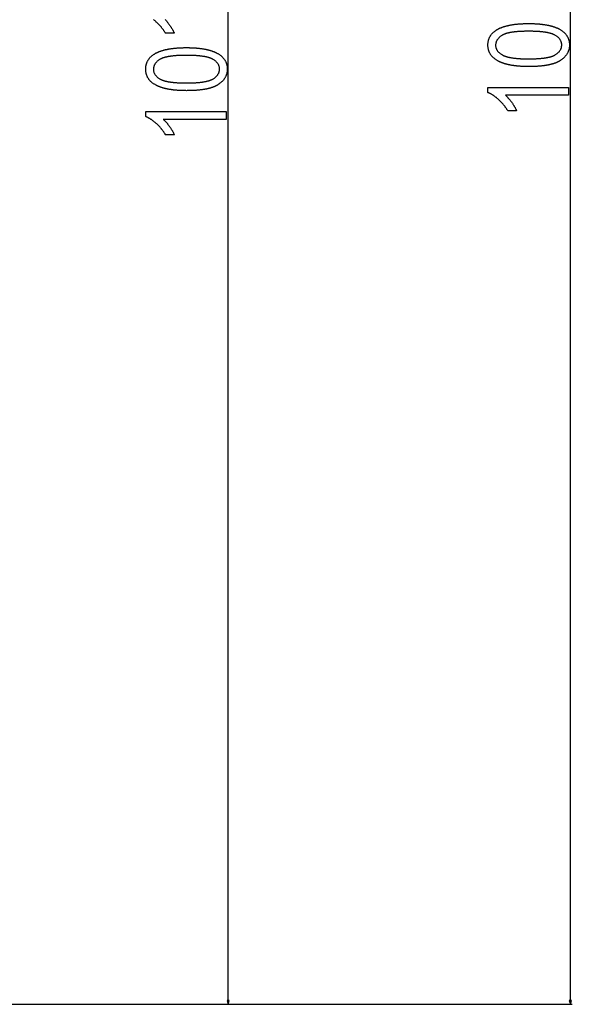
# Model space of a CAD drawing. Extents: x -1171 to 3327, y -2792 to 217.
# Drawn here: x 527 to 805, y -2190 to -1695 of the extents above; entities that cross this region are included whole.
import ezdxf

# ---------------------------------------------------------------- set-up
doc = ezdxf.new("R2010")
doc.units = 0
doc.header["$MEASUREMENT"] = 0
doc.layers.get('0').update_dxf_attribs({"linetype": 'CONTINUOUS'})

msp = doc.modelspace()

# ---------------------------------------------------------------- linework, layer by layer
at = {"color": 7}
for p, q in [((804.320557, -2188.352051), (804.320557, -1166.122314)), ((631.828857, -2188.352051), (631.828857, -1190.378906)), ((285.492279, -2190.283936), (805.320557, -2190.283936)), ((285.492279, -2190.283936), (632.828857, -2190.283936)), ((631.311157, -2188.352051), (631.828857, -2190.283936)), ((632.346436, -2188.352051), (631.311157, -2188.352051)), ((631.828857, -2190.283936), (632.346436, -2188.352051)), ((803.802856, -2188.352051), (804.320557, -2190.283936)), ((804.838135, -2188.352051), (803.802856, -2188.352051)), ((804.320557, -2190.283936), (804.838135, -2188.352051))]:
    msp.add_line(p, q, dxfattribs=at)
msp.add_lwpolyline([(600.089905, -1694.470581), (600.245667, -1694.63501), (600.401733, -1694.804077), (600.558167, -1694.977783), (600.714905, -1695.156006), (600.871948, -1695.338867), (601.029358, -1695.526245), (601.187073, -1695.718384), (601.345093, -1695.915039), (601.503479, -1696.116211), (601.66217, -1696.322144), (601.821167, -1696.532593), (601.98053, -1696.747681), (602.140198, -1696.967285), (602.300171, -1697.191528), (602.458374, -1697.417236), (602.612671, -1697.641113), (602.763, -1697.863037), (602.909424, -1698.083252), (603.05188, -1698.301514), (603.19043, -1698.518066), (603.325073, -1698.732788), (603.45575, -1698.945679), (603.58252, -1699.156738), (603.705322, -1699.365967), (603.82428, -1699.573486), (603.939209, -1699.779053), (604.050293, -1699.982788), (604.15741, -1700.184814), (604.26062, -1700.384888), (604.359924, -1700.583252), (604.455261, -1700.779663), (604.546631, -1700.974365), (604.634155, -1701.167236), (604.717712, -1701.358154), (600.273254, -1701.358154), (600.14563, -1701.144897), (600.016052, -1700.93335), (599.884644, -1700.723389), (599.751343, -1700.515015), (599.616211, -1700.30835), (599.479187, -1700.103394), (599.340271, -1699.900024), (599.199524, -1699.698364), (599.056885, -1699.498291), (598.912354, -1699.299927), (598.765991, -1699.103271), (598.617676, -1698.908203), (598.46759, -1698.714844), (598.315552, -1698.523071), (598.161743, -1698.333008), (598.005981, -1698.144653), (597.848389, -1697.957886), (597.688904, -1697.772827), (597.527527, -1697.589355), (597.364319, -1697.407593), (597.199219, -1697.227539), (597.032227, -1697.049072), (596.863403, -1696.872192), (596.692688, -1696.697144), (596.520142, -1696.523682), (596.345703, -1696.351807), (596.169373, -1696.181641), (595.99115, -1696.013184), (595.811096, -1695.846313), (595.62915, -1695.681152), (595.418335, -1695.493652), (595.207947, -1695.310547), (594.997925, -1695.131714), (594.788208, -1694.957275), (594.578979, -1694.787231), (594.370117, -1694.62146), (594.16156, -1694.459961)], dxfattribs=at)
for points in [[(783.337891, -1718.118896), (783.017273, -1718.118164), (782.699097, -1718.116089), (782.383423, -1718.112671), (782.070251, -1718.107788), (781.759521, -1718.101563), (781.451294, -1718.093872), (781.145569, -1718.084961), (780.842285, -1718.074463), (780.541504, -1718.062744), (780.243164, -1718.049561), (779.947388, -1718.034912), (779.654053, -1718.019043), (779.363159, -1718.001709), (779.074768, -1717.98291), (778.788879, -1717.962891), (778.505432, -1717.941406), (778.224487, -1717.918457), (777.946045, -1717.894287), (777.670044, -1717.868652), (777.396545, -1717.841553), (777.125488, -1717.81311), (776.856934, -1717.783325), (776.590942, -1717.752075), (776.327271, -1717.719482), (776.066162, -1717.685547), (775.807617, -1717.650146), (775.551392, -1717.613403), (775.297729, -1717.575317), (775.046631, -1717.535767), (774.797852, -1717.494873), (774.551636, -1717.452637), (774.307922, -1717.408936), (774.06665, -1717.363892), (773.827881, -1717.317383), (773.591553, -1717.269531), (773.357727, -1717.220337), (773.126404, -1717.169678), (772.897522, -1717.117676), (772.671143, -1717.064331), (772.447266, -1717.009521), (772.22583, -1716.953369), (772.006836, -1716.895874), (771.790405, -1716.836914), (771.576416, -1716.776611), (771.364929, -1716.714844), (771.155884, -1716.651855), (770.949341, -1716.587402), (770.7453, -1716.521484), (770.543701, -1716.454224), (770.344604, -1716.38562), (770.14801, -1716.315552), (769.953857, -1716.244141), (769.762207, -1716.171387), (769.572998, -1716.097168), (769.386353, -1716.021606), (769.202087, -1715.94458), (769.020386, -1715.866333), (768.841064, -1715.786621), (768.664307, -1715.705444), (768.48999, -1715.622925), (768.318237, -1715.539063), (768.148865, -1715.453857), (767.981995, -1715.367188), (767.717896, -1715.224365), (767.460632, -1715.078003), (767.210205, -1714.928345), (766.966675, -1714.775269), (766.730042, -1714.618774), (766.500244, -1714.45874), (766.277283, -1714.29541), (766.061157, -1714.128662), (765.851929, -1713.958374), (765.649597, -1713.78479), (765.454102, -1713.607666), (765.265442, -1713.427246), (765.083618, -1713.243286), (764.908691, -1713.055908), (764.740601, -1712.865234), (764.579468, -1712.671021), (764.425049, -1712.473389), (764.277588, -1712.272339), (764.136963, -1712.067871), (764.003174, -1711.859985), (763.876282, -1711.648682), (763.756226, -1711.43396), (763.643066, -1711.21582), (763.536743, -1710.994141), (763.437256, -1710.769165), (763.344604, -1710.540771), (763.258911, -1710.308838), (763.179993, -1710.073608), (763.10791, -1709.834961), (763.042786, -1709.592773), (762.984497, -1709.347168), (762.932983, -1709.098267), (762.888428, -1708.845825), (762.850708, -1708.589966), (762.819824, -1708.330811), (762.795837, -1708.068115), (762.778687, -1707.802002), (762.768372, -1707.532471), (762.764954, -1707.259521), (762.768433, -1706.989258), (762.778748, -1706.722412), (762.796021, -1706.458862), (762.82019, -1706.198608), (762.851196, -1705.94165), (762.88916, -1705.687988), (762.934082, -1705.437622), (762.98584, -1705.190552), (763.044495, -1704.946777), (763.110046, -1704.706299), (763.182495, -1704.469238), (763.261902, -1704.235352), (763.348145, -1704.004761), (763.441345, -1703.777588), (763.541382, -1703.553589), (763.648438, -1703.333008), (763.762329, -1703.115601), (763.883057, -1702.901611), (764.010742, -1702.690796), (764.145386, -1702.483398), (764.286865, -1702.279297), (764.435242, -1702.078369), (764.590515, -1701.880859), (764.752686, -1701.686646), (764.921814, -1701.495728), (765.097778, -1701.308105), (765.280762, -1701.123779), (765.47052, -1700.942871), (765.667236, -1700.765137), (765.87085, -1700.590698), (766.081299, -1700.419556), (766.298767, -1700.251709), (766.523071, -1700.08728), (766.754272, -1699.926025), (766.992432, -1699.768188), (767.146362, -1699.669922), (767.303101, -1699.57312), (767.462524, -1699.477783), (767.624695, -1699.384033), (767.789551, -1699.291748), (767.957214, -1699.200806), (768.127563, -1699.11145), (768.300659, -1699.02356), (768.47644, -1698.937134), (768.654968, -1698.852173), (768.836182, -1698.768677), (769.020142, -1698.686768), (769.206909, -1698.606201), (769.396362, -1698.5271), (769.588501, -1698.449585), (769.783325, -1698.373535), (769.980957, -1698.298828), (770.181274, -1698.22583), (770.384399, -1698.154053), (770.59021, -1698.083984), (770.798706, -1698.015259), (771.009888, -1697.947998), (771.223877, -1697.882324), (771.440552, -1697.817993), (771.660034, -1697.755249), (771.882202, -1697.693848), (772.107056, -1697.634033), (772.334656, -1697.575684), (772.564941, -1697.518799), (772.798035, -1697.463379), (773.033813, -1697.409546), (773.272339, -1697.357056), (773.51355, -1697.306152), (773.757507, -1697.256592), (774.004211, -1697.208618), (774.253662, -1697.162109), (774.505737, -1697.116943), (774.76062, -1697.073486), (775.018188, -1697.03125), (775.278564, -1696.990723), (775.541626, -1696.951538), (775.807373, -1696.913818), (776.075867, -1696.877686), (776.347107, -1696.843018), (776.621094, -1696.809692), (776.897705, -1696.777954), (777.177124, -1696.747681), (777.45929, -1696.718872), (777.744141, -1696.691528), (778.031738, -1696.665649), (778.322021, -1696.641357), (778.615112, -1696.618408), (778.910889, -1696.596924), (779.209351, -1696.577026), (779.510559, -1696.558594), (779.814514, -1696.541504), (780.121216, -1696.526123), (780.430542, -1696.511963), (780.742676, -1696.499512), (781.057556, -1696.488403), (781.375122, -1696.47876), (781.695435, -1696.470703), (782.018494, -1696.463989), (782.344238, -1696.458862), (782.672729, -1696.455078), (783.003906, -1696.452881), (783.337891, -1696.452148), (783.656616, -1696.452881), (783.9729, -1696.454956), (784.286743, -1696.458374), (784.598145, -1696.463135), (784.907043, -1696.46936), (785.213562, -1696.477051), (785.517578, -1696.485962), (785.819214, -1696.496338), (786.118408, -1696.508057), (786.415161, -1696.520996), (786.709473, -1696.535522), (787.001282, -1696.551392), (787.290649, -1696.568604), (787.577637, -1696.587158), (787.862183, -1696.607178), (788.144226, -1696.62854), (788.423828, -1696.651245), (788.70105, -1696.675415), (788.97583, -1696.700928), (789.248108, -1696.727783), (789.517944, -1696.755981), (789.7854, -1696.785645), (790.050354, -1696.81665), (790.312866, -1696.848999), (790.572998, -1696.882813), (790.830627, -1696.917969), (791.085815, -1696.954346), (791.338623, -1696.99231), (791.588867, -1697.031616), (791.836792, -1697.072266), (792.082153, -1697.114258), (792.325195, -1697.157715), (792.565735, -1697.202393), (792.803833, -1697.248535), (793.03949, -1697.296143), (793.272705, -1697.344971), (793.503479, -1697.395264), (793.731812, -1697.447021), (793.957642, -1697.5), (794.181152, -1697.554443), (794.4021, -1697.610352), (794.620728, -1697.66748), (794.836792, -1697.726074), (795.050476, -1697.785889), (795.261719, -1697.84729), (795.470459, -1697.909912), (795.676819, -1697.973999), (795.880737, -1698.039551), (796.082153, -1698.106323), (796.281189, -1698.174561), (796.477783, -1698.244141), (796.671875, -1698.315063), (796.863586, -1698.387451), (797.052856, -1698.461182), (797.239624, -1698.536133), (797.42395, -1698.612671), (797.605896, -1698.690552), (797.7854, -1698.769775), (797.962402, -1698.850342), (798.136963, -1698.932373), (798.309082, -1699.015625), (798.47876, -1699.100464), (798.646057, -1699.186523), (798.910828, -1699.328491), (799.168701, -1699.473999), (799.419739, -1699.622925), (799.663818, -1699.775391), (799.901123, -1699.931396), (800.13147, -1700.09082), (800.35498, -1700.253662), (800.571655, -1700.420166), (800.781372, -1700.590088), (800.984253, -1700.763428), (801.180298, -1700.940308), (801.369385, -1701.120728), (801.551636, -1701.304565), (801.72699, -1701.491943), (801.895508, -1701.682861), (802.057129, -1701.877197), (802.211792, -1702.075073), (802.35968, -1702.276367), (802.50061, -1702.481201), (802.634766, -1702.689575), (802.761963, -1702.901367), (802.882324, -1703.116699), (802.995789, -1703.335571), (803.102417, -1703.557861), (803.202148, -1703.783691), (803.294922, -1704.012939), (803.38092, -1704.245728), (803.459961, -1704.481934), (803.532227, -1704.721802), (803.597534, -1704.965088), (803.656006, -1705.211792), (803.707581, -1705.462036), (803.752319, -1705.71582), (803.7901, -1705.973022), (803.821045, -1706.233765), (803.845093, -1706.497925), (803.862305, -1706.765625), (803.87262, -1707.036865), (803.876099, -1707.311523), (803.872681, -1707.567383), (803.862549, -1707.820801), (803.845703, -1708.071533), (803.822144, -1708.319824), (803.791809, -1708.565552), (803.754761, -1708.808838), (803.710938, -1709.049561), (803.6604, -1709.287598), (803.603088, -1709.523315), (803.539063, -1709.756348), (803.468262, -1709.986938), (803.390747, -1710.214966), (803.306519, -1710.44043), (803.215515, -1710.663452), (803.117798, -1710.883911), (803.013306, -1711.101807), (802.9021, -1711.317261), (802.78418, -1711.530029), (802.659424, -1711.740479), (802.528015, -1711.948242), (802.389832, -1712.153442), (802.244934, -1712.356201), (802.093262, -1712.556396), (801.934875, -1712.75415), (801.769775, -1712.949219), (801.5979, -1713.141846), (801.41925, -1713.332031), (801.233887, -1713.519531), (801.041748, -1713.70459), (800.842957, -1713.887085), (800.637329, -1714.067017), (800.425049, -1714.244385), (800.205994, -1714.419312), (799.980225, -1714.591797), (799.747681, -1714.761597), (799.508423, -1714.928955), (799.262329, -1715.09375), (799.118774, -1715.186035), (798.972107, -1715.276978), (798.822205, -1715.366455), (798.669189, -1715.45459), (798.512939, -1715.54126), (798.353516, -1715.626465), (798.190979, -1715.710205), (798.025269, -1715.79248), (797.856323, -1715.873413), (797.684204, -1715.952881), (797.509033, -1716.031006), (797.330566, -1716.107544), (797.148987, -1716.182739), (796.964233, -1716.25647), (796.776306, -1716.328857), (796.585205, -1716.399658), (796.39093, -1716.469116), (796.193481, -1716.537109), (795.99292, -1716.60376), (795.789124, -1716.668945), (795.582153, -1716.732666), (795.37207, -1716.794922), (795.158752, -1716.855835), (794.942261, -1716.915283), (794.722656, -1716.973267), (794.499878, -1717.029785), (794.273926, -1717.084961), (794.044739, -1717.138672), (793.812439, -1717.190918), (793.576965, -1717.241699), (793.338318, -1717.291138), (793.096497, -1717.339111), (792.851501, -1717.38562), (792.603333, -1717.430786), (792.35199, -1717.474487), (792.097534, -1717.516724), (791.839844, -1717.557495), (791.578979, -1717.596924), (791.314941, -1717.634766), (791.047791, -1717.671387), (790.777466, -1717.706421), (790.503906, -1717.740112), (790.227173, -1717.772339), (789.947388, -1717.803101), (789.664307, -1717.83252), (789.378113, -1717.860352), (789.088745, -1717.886841), (788.796204, -1717.911865), (788.500488, -1717.935547), (788.201599, -1717.957764), (787.899536, -1717.978516), (787.594299, -1717.997803), (787.285889, -1718.015747), (786.974365, -1718.032227), (786.659607, -1718.047241), (786.341675, -1718.060913), (786.02063, -1718.072998), (785.696411, -1718.08374), (785.368958, -1718.093018), (785.038391, -1718.100952), (784.70459, -1718.107422), (784.367676, -1718.112427), (784.027588, -1718.115967), (783.684326, -1718.118164)], [(783.320557, -1714.22998), (783.685425, -1714.229248), (784.045898, -1714.227295), (784.401855, -1714.223877), (784.753296, -1714.219116), (785.10022, -1714.213013), (785.442749, -1714.205566), (785.780762, -1714.196777), (786.114319, -1714.186523), (786.443359, -1714.175049), (786.767944, -1714.162109), (787.088013, -1714.147827), (787.403564, -1714.132202), (787.714722, -1714.115234), (788.021362, -1714.096924), (788.323486, -1714.077271), (788.621216, -1714.056152), (788.914368, -1714.033813), (789.203064, -1714.01001), (789.487305, -1713.984985), (789.766968, -1713.958496), (790.042236, -1713.930664), (790.312988, -1713.901489), (790.579346, -1713.870972), (790.841064, -1713.838989), (791.098389, -1713.805786), (791.351257, -1713.771118), (791.599609, -1713.735229), (791.843506, -1713.697876), (792.082886, -1713.65918), (792.317749, -1713.619141), (792.548218, -1713.577759), (792.774109, -1713.534912), (792.995605, -1713.490845), (793.212524, -1713.445313), (793.425049, -1713.39856), (793.633057, -1713.350342), (793.836548, -1713.300781), (794.035583, -1713.249878), (794.230103, -1713.197632), (794.420166, -1713.144043), (794.605774, -1713.088989), (794.786865, -1713.032715), (794.963501, -1712.974976), (795.13562, -1712.916016), (795.303345, -1712.855591), (795.466431, -1712.793823), (795.625122, -1712.730713), (795.779358, -1712.666138), (795.929077, -1712.600342), (796.074341, -1712.533203), (796.215088, -1712.4646), (796.351318, -1712.394653), (796.483154, -1712.323486), (796.610474, -1712.250732), (796.875183, -1712.090698), (797.12915, -1711.927002), (797.372192, -1711.759766), (797.604553, -1711.588989), (797.82605, -1711.414673), (798.036743, -1711.236816), (798.236694, -1711.05542), (798.425781, -1710.870361), (798.604065, -1710.681763), (798.771545, -1710.489746), (798.928223, -1710.294067), (799.074097, -1710.094727), (799.209167, -1709.89209), (799.333435, -1709.685669), (799.446899, -1709.47583), (799.549561, -1709.262329), (799.641418, -1709.04541), (799.722412, -1708.824829), (799.792725, -1708.600708), (799.852112, -1708.373047), (799.900757, -1708.141846), (799.938599, -1707.906982), (799.965576, -1707.668701), (799.981812, -1707.426758), (799.987183, -1707.181396), (799.981262, -1706.939941), (799.963501, -1706.701904), (799.933838, -1706.467041), (799.892334, -1706.235596), (799.838928, -1706.007568), (799.773682, -1705.782715), (799.696594, -1705.561157), (799.607666, -1705.343018), (799.506836, -1705.128174), (799.394165, -1704.916504), (799.269653, -1704.708374), (799.13324, -1704.503418), (798.984985, -1704.301758), (798.824829, -1704.103516), (798.652893, -1703.908447), (798.469055, -1703.716797), (798.273315, -1703.528564), (798.065796, -1703.343506), (797.846375, -1703.161743), (797.615112, -1702.983398), (797.371948, -1702.808228), (797.116943, -1702.636475), (796.850098, -1702.468018), (796.571411, -1702.302856), (796.442627, -1702.230957), (796.30957, -1702.160278), (796.171997, -1702.090942), (796.030151, -1702.022949), (795.883789, -1701.956421), (795.733032, -1701.891113), (795.577942, -1701.827271), (795.418396, -1701.764648), (795.254517, -1701.703369), (795.086182, -1701.643555), (794.913391, -1701.584961), (794.736267, -1701.527832), (794.554688, -1701.472046), (794.368774, -1701.41748), (794.178406, -1701.36438), (793.983643, -1701.3125), (793.784546, -1701.262085), (793.580933, -1701.213013), (793.372986, -1701.165283), (793.160645, -1701.118774), (792.943848, -1701.07373), (792.722656, -1701.030029), (792.49707, -1700.987549), (792.26709, -1700.946533), (792.032715, -1700.90686), (791.793945, -1700.86853), (791.550781, -1700.831543), (791.303223, -1700.795898), (791.051208, -1700.761597), (790.7948, -1700.728516), (790.534058, -1700.697021), (790.268799, -1700.666748), (789.999207, -1700.637695), (789.72522, -1700.610107), (789.446777, -1700.583984), (789.164001, -1700.559082), (788.87677, -1700.535522), (788.585205, -1700.513306), (788.289185, -1700.492432), (787.98877, -1700.4729), (787.683899, -1700.454834), (787.374634, -1700.437988), (787.061035, -1700.422485), (786.743042, -1700.408325), (786.420593, -1700.395508), (786.09375, -1700.384155), (785.762512, -1700.374023), (785.42688, -1700.365234), (785.086792, -1700.35791), (784.742371, -1700.351807), (784.393494, -1700.347168), (784.040283, -1700.34375), (783.682617, -1700.341797), (783.320557, -1700.341064), (782.954346, -1700.341797), (782.592651, -1700.34375), (782.235535, -1700.347168), (781.882935, -1700.351929), (781.53479, -1700.358032), (781.191223, -1700.365479), (780.852173, -1700.374268), (780.517578, -1700.384521), (780.187561, -1700.395996), (779.862061, -1700.408936), (779.541077, -1700.423218), (779.224609, -1700.438843), (778.912598, -1700.455811), (778.605225, -1700.474121), (778.302246, -1700.493774), (778.003906, -1700.514893), (777.710022, -1700.537231), (777.420654, -1700.561035), (777.135803, -1700.58606), (776.855469, -1700.612549), (776.579712, -1700.640381), (776.30835, -1700.669556), (776.041626, -1700.700073), (775.779419, -1700.732056), (775.521667, -1700.765259), (775.268433, -1700.799927), (775.019775, -1700.835815), (774.775574, -1700.873169), (774.535889, -1700.911865), (774.300781, -1700.951904), (774.07019, -1700.993286), (773.844116, -1701.036133), (773.622498, -1701.0802), (773.405457, -1701.125732), (773.192871, -1701.172485), (772.984863, -1701.220703), (772.781372, -1701.270264), (772.582397, -1701.321167), (772.387939, -1701.373413), (772.197998, -1701.427002), (772.012573, -1701.482056), (771.831665, -1701.53833), (771.655273, -1701.596069), (771.483398, -1701.655029), (771.31604, -1701.715454), (771.153198, -1701.777222), (770.994873, -1701.840332), (770.841125, -1701.904907), (770.691833, -1701.970703), (770.547119, -1702.037842), (770.40686, -1702.106445), (770.271118, -1702.176392), (770.139893, -1702.247559), (770.013245, -1702.320313), (769.749878, -1702.480469), (769.497253, -1702.644287), (769.255371, -1702.812012), (769.024231, -1702.983398), (768.803833, -1703.158447), (768.594238, -1703.33728), (768.395386, -1703.519775), (768.207275, -1703.706055), (768.029907, -1703.895996), (767.863281, -1704.089722), (767.707397, -1704.287109), (767.562256, -1704.488281), (767.427856, -1704.693115), (767.304199, -1704.901733), (767.191406, -1705.114014), (767.089233, -1705.330078), (766.997864, -1705.549805), (766.917236, -1705.773193), (766.847412, -1706.000488), (766.788208, -1706.231323), (766.739868, -1706.466064), (766.702271, -1706.704346), (766.675415, -1706.946411), (766.659241, -1707.192261), (766.65387, -1707.441772), (766.65979, -1707.68103), (766.677612, -1707.916992), (766.707275, -1708.149658), (766.748779, -1708.37915), (766.802124, -1708.605347), (766.867371, -1708.828247), (766.944458, -1709.047852), (767.033386, -1709.26416), (767.134216, -1709.477295), (767.246887, -1709.687134), (767.37146, -1709.893677), (767.507813, -1710.096924), (767.656067, -1710.296875), (767.816162, -1710.493652), (767.988159, -1710.687134), (768.171997, -1710.877319), (768.367676, -1711.064209), (768.575256, -1711.247925), (768.794678, -1711.428345), (769.02594, -1711.605469), (769.269043, -1711.779297), (769.524048, -1711.949829), (769.790894, -1712.117188), (770.069641, -1712.28125), (770.198364, -1712.352661), (770.331482, -1712.422852), (770.468994, -1712.491699), (770.610901, -1712.559204), (770.757202, -1712.625366), (770.907959, -1712.690186), (771.06311, -1712.753662), (771.222656, -1712.815796), (771.386597, -1712.876709), (771.554932, -1712.936157), (771.727661, -1712.994263), (771.904785, -1713.051025), (772.086304, -1713.106567), (772.272278, -1713.160645), (772.462646, -1713.213501), (772.657349, -1713.264893), (772.856567, -1713.315063), (773.060059, -1713.363892), (773.268066, -1713.411377), (773.480469, -1713.457397), (773.697205, -1713.502197), (773.918335, -1713.545654), (774.143921, -1713.587769), (774.373901, -1713.62854), (774.608276, -1713.667969), (774.847046, -1713.706055), (775.090271, -1713.742798), (775.337891, -1713.778198), (775.589844, -1713.812256), (775.846191, -1713.844971), (776.107056, -1713.876465), (776.372192, -1713.906494), (776.641846, -1713.935303), (776.915833, -1713.962646), (777.194214, -1713.98877), (777.477051, -1714.013428), (777.764282, -1714.036865), (778.055908, -1714.058838), (778.351929, -1714.07959), (778.652344, -1714.098999), (778.957153, -1714.117065), (779.266357, -1714.133789), (779.580017, -1714.14917), (779.898071, -1714.163086), (780.220459, -1714.175781), (780.547302, -1714.187256), (780.87854, -1714.197266), (781.214233, -1714.205933), (781.554199, -1714.213257), (781.898682, -1714.219238), (782.247559, -1714.223999), (782.60083, -1714.227295), (782.958496, -1714.229248)], [(610.846191, -1730.24707), (610.525574, -1730.246338), (610.207397, -1730.244385), (609.891724, -1730.240845), (609.578552, -1730.236084), (609.267822, -1730.229736), (608.959595, -1730.222168), (608.65387, -1730.213135), (608.350586, -1730.202759), (608.049805, -1730.190918), (607.751465, -1730.177734), (607.455688, -1730.163208), (607.162354, -1730.147217), (606.87146, -1730.129883), (606.583069, -1730.111206), (606.29718, -1730.091064), (606.013733, -1730.06958), (605.732788, -1730.046753), (605.454346, -1730.022461), (605.178345, -1729.996826), (604.904846, -1729.969727), (604.633789, -1729.941406), (604.365234, -1729.911499), (604.099182, -1729.880371), (603.835571, -1729.847778), (603.574463, -1729.813721), (603.315857, -1729.778442), (603.059692, -1729.741699), (602.80603, -1729.703613), (602.554871, -1729.664063), (602.306152, -1729.623169), (602.059937, -1729.580811), (601.816223, -1729.537109), (601.574951, -1729.492065), (601.336182, -1729.445679), (601.099854, -1729.397827), (600.866028, -1729.348633), (600.634644, -1729.297974), (600.405823, -1729.245972), (600.179443, -1729.192627), (599.955566, -1729.137817), (599.734131, -1729.081665), (599.515137, -1729.02417), (599.298706, -1728.96521), (599.084717, -1728.904785), (598.87323, -1728.84314), (598.664185, -1728.780029), (598.457642, -1728.715576), (598.253601, -1728.649658), (598.052002, -1728.58252), (597.852905, -1728.513794), (597.65625, -1728.443848), (597.462158, -1728.372437), (597.270508, -1728.299561), (597.081299, -1728.225342), (596.894592, -1728.149902), (596.710388, -1728.072876), (596.528625, -1727.994507), (596.349365, -1727.914795), (596.172607, -1727.83374), (595.998291, -1727.751221), (595.826477, -1727.667236), (595.657104, -1727.582031), (595.490295, -1727.495361), (595.226196, -1727.352539), (594.968933, -1727.206299), (594.718506, -1727.056641), (594.474976, -1726.903564), (594.238342, -1726.746948), (594.008545, -1726.587036), (593.785583, -1726.423706), (593.569458, -1726.256836), (593.360229, -1726.08667), (593.157898, -1725.912964), (592.962402, -1725.735962), (592.773743, -1725.55542), (592.591919, -1725.371582), (592.416992, -1725.184204), (592.248962, -1724.993408), (592.087769, -1724.799194), (591.93335, -1724.601563), (591.785889, -1724.400635), (591.645264, -1724.196045), (591.511475, -1723.988281), (591.384583, -1723.776855), (591.264526, -1723.562134), (591.151367, -1723.343994), (591.045044, -1723.122437), (590.945557, -1722.897461), (590.852905, -1722.668945), (590.767212, -1722.437134), (590.688293, -1722.201904), (590.616272, -1721.963135), (590.551086, -1721.720947), (590.492798, -1721.475464), (590.441345, -1721.22644), (590.396729, -1720.974121), (590.359009, -1720.718262), (590.328125, -1720.458984), (590.304138, -1720.196289), (590.286987, -1719.930176), (590.276733, -1719.660645), (590.273254, -1719.387695), (590.276733, -1719.117554), (590.287109, -1718.850708), (590.304321, -1718.587158), (590.328491, -1718.326904), (590.359558, -1718.069824), (590.397522, -1717.816162), (590.442383, -1717.565918), (590.494141, -1717.318848), (590.552795, -1717.075073), (590.618347, -1716.834595), (590.690857, -1716.597412), (590.770203, -1716.363525), (590.856445, -1716.133057), (590.949646, -1715.905762), (591.049744, -1715.681885), (591.156738, -1715.461182), (591.27063, -1715.243896), (591.391357, -1715.029785), (591.519043, -1714.819092), (591.653687, -1714.611572), (591.795166, -1714.407471), (591.943542, -1714.206665), (592.098816, -1714.009155), (592.261047, -1713.814941), (592.430115, -1713.624023), (592.60614, -1713.436401), (592.789001, -1713.252075), (592.978821, -1713.071045), (593.175537, -1712.893311), (593.37915, -1712.718994), (593.589661, -1712.547852), (593.807068, -1712.380005), (594.031372, -1712.215454), (594.262573, -1712.054321), (594.500732, -1711.896362), (594.654663, -1711.798096), (594.811401, -1711.701416), (594.970825, -1711.606079), (595.132996, -1711.512207), (595.297913, -1711.419922), (595.465515, -1711.329102), (595.635864, -1711.239746), (595.80896, -1711.151855), (595.984741, -1711.06543), (596.163269, -1710.980469), (596.344482, -1710.896973), (596.528503, -1710.814941), (596.71521, -1710.734375), (596.904602, -1710.655396), (597.096802, -1710.577881), (597.291626, -1710.501709), (597.489258, -1710.427124), (597.689575, -1710.354004), (597.8927, -1710.282349), (598.09845, -1710.212158), (598.307007, -1710.143555), (598.518188, -1710.076294), (598.732178, -1710.010498), (598.948853, -1709.946289), (599.168335, -1709.883423), (599.390442, -1709.822144), (599.615356, -1709.762329), (599.842957, -1709.703979), (600.073242, -1709.647095), (600.306335, -1709.591675), (600.542114, -1709.53772), (600.78064, -1709.485352), (601.021851, -1709.434326), (601.265808, -1709.384888), (601.512512, -1709.336792), (601.761902, -1709.290283), (602.014038, -1709.245239), (602.268921, -1709.20166), (602.526489, -1709.159546), (602.786865, -1709.118896), (603.049927, -1709.079834), (603.315674, -1709.042114), (603.584167, -1709.005859), (603.855408, -1708.971191), (604.129333, -1708.937988), (604.406006, -1708.90625), (604.685425, -1708.875854), (604.96759, -1708.847046), (605.252441, -1708.819824), (605.540039, -1708.793945), (605.830322, -1708.769531), (606.123413, -1708.746582), (606.419128, -1708.72522), (606.717651, -1708.705322), (607.01886, -1708.686768), (607.322815, -1708.6698), (607.629517, -1708.654297), (607.938904, -1708.640259), (608.250977, -1708.627686), (608.565857, -1708.616577), (608.883423, -1708.606934), (609.203735, -1708.598877), (609.526794, -1708.592285), (609.852539, -1708.587036), (610.18103, -1708.583374), (610.512207, -1708.581177), (610.846191, -1708.580444), (611.164917, -1708.581055), (611.481201, -1708.58313), (611.795044, -1708.58667), (612.106445, -1708.591431), (612.415344, -1708.597656), (612.721863, -1708.605225), (613.02594, -1708.614136), (613.327515, -1708.624512), (613.626709, -1708.63623), (613.923462, -1708.649292), (614.217773, -1708.663818), (614.509583, -1708.679688), (614.79895, -1708.696777), (615.085938, -1708.715454), (615.370483, -1708.735352), (615.652527, -1708.756836), (615.93219, -1708.779541), (616.209351, -1708.803589), (616.484131, -1708.829102), (616.756409, -1708.855957), (617.026245, -1708.884277), (617.293701, -1708.913818), (617.558655, -1708.944824), (617.821167, -1708.977295), (618.081299, -1709.010986), (618.338928, -1709.046143), (618.594116, -1709.082642), (618.846863, -1709.120605), (619.097168, -1709.15979), (619.345093, -1709.200439), (619.590515, -1709.242432), (619.833496, -1709.285889), (620.074036, -1709.330688), (620.312134, -1709.376831), (620.547791, -1709.424316), (620.781006, -1709.473267), (621.01178, -1709.52356), (621.240112, -1709.575195), (621.466003, -1709.628296), (621.689453, -1709.682739), (621.9104, -1709.738525), (622.128967, -1709.795654), (622.345093, -1709.854248), (622.558777, -1709.914185), (622.77002, -1709.975464), (622.97876, -1710.038208), (623.18512, -1710.102295), (623.389038, -1710.167725), (623.590454, -1710.234497), (623.78949, -1710.302734), (623.986084, -1710.372314), (624.180176, -1710.443359), (624.371887, -1710.515625), (624.561096, -1710.589355), (624.747925, -1710.664429), (624.932251, -1710.740967), (625.114136, -1710.818726), (625.29364, -1710.897949), (625.470703, -1710.978516), (625.645264, -1711.060547), (625.817383, -1711.143921), (625.987061, -1711.228638), (626.154358, -1711.314819), (626.419128, -1711.456787), (626.677002, -1711.602295), (626.927979, -1711.751221), (627.172119, -1711.903564), (627.409424, -1712.05957), (627.639771, -1712.218994), (627.863281, -1712.381958), (628.079956, -1712.54834), (628.289673, -1712.718262), (628.492554, -1712.891602), (628.688538, -1713.068604), (628.877686, -1713.249023), (629.059937, -1713.432861), (629.235291, -1713.620239), (629.403809, -1713.811035), (629.565369, -1714.005493), (629.720093, -1714.203369), (629.867981, -1714.404663), (630.008911, -1714.609497), (630.143066, -1714.817871), (630.270264, -1715.029663), (630.390625, -1715.244995), (630.504089, -1715.463745), (630.610718, -1715.686035), (630.710449, -1715.911865), (630.803223, -1716.141113), (630.889221, -1716.374023), (630.968262, -1716.610229), (631.040527, -1716.849976), (631.105835, -1717.093262), (631.164307, -1717.340088), (631.215881, -1717.590332), (631.26062, -1717.843994), (631.298401, -1718.101196), (631.329346, -1718.361938), (631.353394, -1718.626221), (631.370605, -1718.893921), (631.38092, -1719.165039), (631.384399, -1719.439819), (631.380981, -1719.695679), (631.37085, -1719.948975), (631.354004, -1720.199829), (631.330444, -1720.44812), (631.30011, -1720.693848), (631.263062, -1720.937012), (631.219238, -1721.177734), (631.168701, -1721.415894), (631.111389, -1721.651489), (631.047363, -1721.884644), (630.976563, -1722.115234), (630.899048, -1722.343262), (630.814819, -1722.568726), (630.723816, -1722.791748), (630.626099, -1723.012207), (630.521606, -1723.230103), (630.4104, -1723.445435), (630.29248, -1723.658325), (630.167725, -1723.868652), (630.036316, -1724.076416), (629.898132, -1724.281738), (629.753235, -1724.484497), (629.601563, -1724.684692), (629.443176, -1724.882324), (629.278076, -1725.077515), (629.106201, -1725.270142), (628.927551, -1725.460205), (628.742188, -1725.647705), (628.550049, -1725.832764), (628.351257, -1726.015259), (628.14563, -1726.195313), (627.93335, -1726.372681), (627.714294, -1726.547607), (627.488525, -1726.719971), (627.255981, -1726.889893), (627.016724, -1727.057129), (626.77063, -1727.221924), (626.627136, -1727.314331), (626.480408, -1727.405273), (626.330505, -1727.494751), (626.17749, -1727.582764), (626.02124, -1727.669434), (625.861816, -1727.754639), (625.69928, -1727.838379), (625.533569, -1727.920776), (625.364624, -1728.001709), (625.192566, -1728.081177), (625.017334, -1728.15918), (624.838867, -1728.23584), (624.657288, -1728.311035), (624.472534, -1728.384766), (624.284607, -1728.457031), (624.093506, -1728.527954), (623.899231, -1728.597412), (623.701782, -1728.665405), (623.501221, -1728.731934), (623.297424, -1728.797119), (623.090454, -1728.86084), (622.880371, -1728.923218), (622.667053, -1728.984009), (622.450562, -1729.043457), (622.230957, -1729.10144), (622.008179, -1729.158081), (621.782227, -1729.213135), (621.55304, -1729.266846), (621.32074, -1729.319092), (621.085266, -1729.369995), (620.846619, -1729.419434), (620.604797, -1729.467285), (620.359802, -1729.513916), (620.111633, -1729.559082), (619.860291, -1729.602661), (619.605835, -1729.644897), (619.348145, -1729.685791), (619.08728, -1729.725098), (618.823242, -1729.763062), (618.556091, -1729.799561), (618.285767, -1729.834717), (618.012207, -1729.868286), (617.735535, -1729.900513), (617.455688, -1729.931396), (617.172607, -1729.960693), (616.886414, -1729.988647), (616.597046, -1730.015137), (616.304504, -1730.040161), (616.008789, -1730.063843), (615.7099, -1730.085938), (615.407837, -1730.106689), (615.1026, -1730.126099), (614.794189, -1730.144043), (614.482666, -1730.1604), (614.167908, -1730.175537), (613.849976, -1730.189087), (613.528931, -1730.201294), (613.204712, -1730.212036), (612.877258, -1730.221313), (612.546692, -1730.229248), (612.212891, -1730.235596), (611.875977, -1730.240723), (611.535889, -1730.244263), (611.192627, -1730.246338)], [(610.828857, -1726.358154), (611.193726, -1726.357544), (611.554199, -1726.355469), (611.910156, -1726.352051), (612.261597, -1726.347412), (612.608582, -1726.341309), (612.95105, -1726.33374), (613.289063, -1726.324951), (613.62262, -1726.314819), (613.95166, -1726.303223), (614.276245, -1726.290283), (614.596313, -1726.276123), (614.911865, -1726.260498), (615.223022, -1726.24353), (615.529663, -1726.22522), (615.831787, -1726.205566), (616.129456, -1726.184448), (616.422668, -1726.162109), (616.711365, -1726.138306), (616.995544, -1726.113159), (617.275269, -1726.08667), (617.550537, -1726.058838), (617.821289, -1726.029663), (618.087585, -1725.999146), (618.349365, -1725.967285), (618.606689, -1725.934082), (618.859558, -1725.899414), (619.10791, -1725.863403), (619.351807, -1725.82605), (619.591187, -1725.787354), (619.82605, -1725.747314), (620.056458, -1725.705933), (620.28241, -1725.663208), (620.503845, -1725.619141), (620.720825, -1725.573608), (620.93335, -1725.526733), (621.141357, -1725.478516), (621.344849, -1725.428955), (621.543884, -1725.378174), (621.738403, -1725.325928), (621.928467, -1725.272217), (622.114075, -1725.217285), (622.295166, -1725.160889), (622.471802, -1725.103271), (622.643921, -1725.044189), (622.811646, -1724.983765), (622.974792, -1724.921997), (623.133484, -1724.858887), (623.287659, -1724.794434), (623.437378, -1724.728516), (623.582642, -1724.661377), (623.723389, -1724.592773), (623.85968, -1724.522949), (623.991455, -1724.45166), (624.118774, -1724.379028), (624.383484, -1724.218994), (624.637451, -1724.055298), (624.880554, -1723.888062), (625.112854, -1723.717285), (625.334351, -1723.542969), (625.545105, -1723.36499), (625.744995, -1723.183594), (625.934082, -1722.998535), (626.112366, -1722.810059), (626.279846, -1722.61792), (626.436523, -1722.422241), (626.582397, -1722.223022), (626.717468, -1722.020264), (626.841736, -1721.813965), (626.9552, -1721.604004), (627.057861, -1721.390625), (627.149719, -1721.173584), (627.230713, -1720.953003), (627.301025, -1720.729004), (627.360413, -1720.501221), (627.409058, -1720.27002), (627.446899, -1720.035278), (627.473877, -1719.796875), (627.490112, -1719.555054), (627.495483, -1719.30957), (627.489563, -1719.068237), (627.471802, -1718.830078), (627.442139, -1718.595337), (627.400635, -1718.363892), (627.347229, -1718.135742), (627.281982, -1717.910889), (627.204895, -1717.689453), (627.115967, -1717.471191), (627.015137, -1717.256348), (626.902466, -1717.0448), (626.777954, -1716.836548), (626.641541, -1716.631592), (626.493286, -1716.430054), (626.33313, -1716.231689), (626.161194, -1716.036743), (625.977356, -1715.845093), (625.781677, -1715.656738), (625.574097, -1715.47168), (625.354675, -1715.290039), (625.123413, -1715.111572), (624.880249, -1714.936523), (624.625244, -1714.764648), (624.358398, -1714.596191), (624.079712, -1714.431152), (623.950989, -1714.359131), (623.817871, -1714.288452), (623.680359, -1714.219238), (623.538452, -1714.151245), (623.39209, -1714.084717), (623.241394, -1714.019409), (623.086243, -1713.955444), (622.926697, -1713.892944), (622.762817, -1713.831665), (622.594482, -1713.771729), (622.421692, -1713.713257), (622.244568, -1713.656006), (622.062988, -1713.60022), (621.877075, -1713.545776), (621.686707, -1713.492554), (621.491943, -1713.440796), (621.292786, -1713.390381), (621.089233, -1713.341187), (620.881287, -1713.293457), (620.668945, -1713.24707), (620.452148, -1713.201904), (620.230957, -1713.158203), (620.005371, -1713.115845), (619.775391, -1713.074829), (619.541016, -1713.035156), (619.302246, -1712.996826), (619.059082, -1712.959717), (618.811523, -1712.924072), (618.559509, -1712.889771), (618.303101, -1712.856812), (618.042297, -1712.825195), (617.7771, -1712.794922), (617.507507, -1712.765991), (617.233521, -1712.738403), (616.955078, -1712.712158), (616.672302, -1712.687256), (616.385071, -1712.663696), (616.093445, -1712.641602), (615.797424, -1712.620605), (615.497009, -1712.601196), (615.1922, -1712.583008), (614.882935, -1712.566162), (614.569336, -1712.550781), (614.251343, -1712.536621), (613.928894, -1712.523804), (613.602051, -1712.512329), (613.270813, -1712.502197), (612.935181, -1712.49353), (612.595093, -1712.486084), (612.250671, -1712.480103), (611.901794, -1712.475342), (611.548584, -1712.471924), (611.190918, -1712.469971), (610.828857, -1712.469238), (610.462646, -1712.469971), (610.100952, -1712.472046), (609.743835, -1712.475342), (609.391235, -1712.480225), (609.043091, -1712.486328), (608.699524, -1712.493774), (608.360474, -1712.502563), (608.025879, -1712.512695), (607.695862, -1712.524292), (607.370361, -1712.537109), (607.049377, -1712.551392), (606.73291, -1712.567017), (606.420898, -1712.583984), (606.113525, -1712.602295), (605.810547, -1712.62207), (605.512207, -1712.643066), (605.218323, -1712.665527), (604.928955, -1712.689209), (604.644104, -1712.714355), (604.36377, -1712.740723), (604.087952, -1712.768555), (603.81665, -1712.797852), (603.549927, -1712.828369), (603.287659, -1712.860229), (603.029907, -1712.893555), (602.776733, -1712.928101), (602.528076, -1712.964111), (602.283875, -1713.001465), (602.044189, -1713.040039), (601.809082, -1713.0802), (601.578491, -1713.121582), (601.352356, -1713.164307), (601.130798, -1713.208496), (600.913757, -1713.253906), (600.701172, -1713.300781), (600.493164, -1713.348877), (600.289673, -1713.398438), (600.090698, -1713.449463), (599.89624, -1713.501709), (599.706299, -1713.555298), (599.520874, -1713.610229), (599.339966, -1713.666626), (599.163574, -1713.724243), (598.991699, -1713.783325), (598.824341, -1713.84375), (598.661499, -1713.905518), (598.503174, -1713.968628), (598.349365, -1714.033081), (598.200134, -1714.098877), (598.055359, -1714.166138), (597.915161, -1714.234619), (597.779419, -1714.304565), (597.648193, -1714.375854), (597.521545, -1714.448486), (597.258179, -1714.608643), (597.005493, -1714.772583), (596.763672, -1714.940186), (596.532532, -1715.111572), (596.312134, -1715.286621), (596.102539, -1715.465454), (595.903687, -1715.647949), (595.715515, -1715.834229), (595.538147, -1716.02417), (595.371521, -1716.217896), (595.215637, -1716.415283), (595.070557, -1716.616455), (594.936157, -1716.821289), (594.8125, -1717.029907), (594.699646, -1717.242188), (594.597534, -1717.458252), (594.506165, -1717.677979), (594.425537, -1717.901489), (594.355652, -1718.128662), (594.296509, -1718.359619), (594.248169, -1718.594238), (594.21051, -1718.83252), (594.183655, -1719.074707), (594.167542, -1719.320435), (594.16217, -1719.570068), (594.168091, -1719.809326), (594.185913, -1720.045166), (594.215515, -1720.277954), (594.257019, -1720.507324), (594.310425, -1720.733521), (594.37561, -1720.956421), (594.452759, -1721.176025), (594.541687, -1721.392456), (594.642517, -1721.605469), (594.755188, -1721.815308), (594.8797, -1722.021851), (595.016113, -1722.225098), (595.164368, -1722.425171), (595.324463, -1722.621948), (595.49646, -1722.81543), (595.680298, -1723.005615), (595.875977, -1723.192505), (596.083557, -1723.376221), (596.302979, -1723.556519), (596.534241, -1723.733643), (596.777344, -1723.907471), (597.032349, -1724.078125), (597.299255, -1724.245361), (597.577942, -1724.409424), (597.706665, -1724.480957), (597.839783, -1724.551147), (597.977295, -1724.619873), (598.119202, -1724.6875), (598.265564, -1724.753662), (598.41626, -1724.818359), (598.571411, -1724.881958), (598.730957, -1724.944092), (598.894897, -1725.004883), (599.063232, -1725.064331), (599.235962, -1725.122559), (599.413086, -1725.179321), (599.594604, -1725.234741), (599.780579, -1725.28894), (599.970947, -1725.341675), (600.16571, -1725.393188), (600.364868, -1725.443359), (600.56842, -1725.492065), (600.776367, -1725.539551), (600.98877, -1725.585693), (601.205505, -1725.630371), (601.426697, -1725.673828), (601.652222, -1725.715942), (601.882202, -1725.756714), (602.116577, -1725.796143), (602.355408, -1725.834229), (602.598572, -1725.870972), (602.846191, -1725.906494), (603.098145, -1725.940552), (603.354553, -1725.973267), (603.615356, -1726.004639), (603.880554, -1726.03479), (604.150146, -1726.063477), (604.424133, -1726.09082), (604.702576, -1726.116943), (604.985352, -1726.141724), (605.272583, -1726.165039), (605.564209, -1726.187134), (605.860229, -1726.207886), (606.160645, -1726.227295), (606.465454, -1726.245239), (606.774658, -1726.261963), (607.088318, -1726.277344), (607.406372, -1726.291382), (607.72876, -1726.304077), (608.055603, -1726.31543), (608.386841, -1726.325439), (608.722534, -1726.334229), (609.062561, -1726.341553), (609.406982, -1726.347534), (609.755859, -1726.352173), (610.109131, -1726.355469), (610.466797, -1726.357544), (610.828796, -1726.358154)], [(803.320557, -1728.674438), (803.320557, -1732.563232), (771.65387, -1732.563232), (771.807678, -1732.700195), (771.961792, -1732.841553), (772.116272, -1732.987671), (772.271057, -1733.138306), (772.426147, -1733.293579), (772.581604, -1733.453369), (772.737366, -1733.61792), (772.893433, -1733.786865), (773.049866, -1733.960571), (773.206604, -1734.138794), (773.363647, -1734.321655), (773.520996, -1734.509155), (773.678711, -1734.701172), (773.836792, -1734.897827), (773.995117, -1735.099121), (774.153809, -1735.304932), (774.312866, -1735.515381), (774.472168, -1735.730469), (774.631836, -1735.950195), (774.79187, -1736.174438), (774.950073, -1736.400024), (775.10437, -1736.623901), (775.254639, -1736.845947), (775.401062, -1737.06604), (775.543579, -1737.284424), (775.682129, -1737.500977), (775.816772, -1737.715698), (775.947388, -1737.928589), (776.074219, -1738.139648), (776.197021, -1738.348877), (776.315918, -1738.556274), (776.430908, -1738.761963), (776.541992, -1738.965698), (776.649109, -1739.167603), (776.752319, -1739.367798), (776.851563, -1739.56604), (776.946899, -1739.762573), (777.03833, -1739.957275), (777.125854, -1740.150024), (777.209412, -1740.341064), (772.765015, -1740.341064), (772.637329, -1740.127808), (772.507813, -1739.916138), (772.376343, -1739.706177), (772.243042, -1739.497803), (772.10791, -1739.29126), (771.970886, -1739.086182), (771.83197, -1738.882813), (771.691223, -1738.681152), (771.548584, -1738.481201), (771.404053, -1738.282837), (771.25769, -1738.086182), (771.109375, -1737.891113), (770.95929, -1737.697754), (770.807251, -1737.505981), (770.653442, -1737.315918), (770.497681, -1737.127441), (770.340088, -1736.940674), (770.180603, -1736.755615), (770.019287, -1736.572266), (769.856018, -1736.390381), (769.690918, -1736.210327), (769.523926, -1736.03186), (769.355103, -1735.855103), (769.184448, -1735.679932), (769.011841, -1735.50647), (768.837402, -1735.334717), (768.661072, -1735.164551), (768.48291, -1734.995972), (768.302856, -1734.829102), (768.12085, -1734.66394), (767.910034, -1734.476563), (767.699646, -1734.293335), (767.489624, -1734.114624), (767.279907, -1733.940186), (767.070679, -1733.77002), (766.861816, -1733.604248), (766.65332, -1733.442871), (766.44519, -1733.285767), (766.237427, -1733.133057), (766.03009, -1732.984619), (765.82312, -1732.840576), (765.616577, -1732.700806), (765.4104, -1732.56543), (765.20459, -1732.434448), (764.999146, -1732.307739), (764.794067, -1732.185303), (764.589478, -1732.067383), (764.385193, -1731.953613), (764.181274, -1731.844238), (763.977783, -1731.739258), (763.774719, -1731.638672), (763.572021, -1731.542358), (763.369629, -1731.450317), (763.167725, -1731.362671), (762.966125, -1731.279419), (762.764954, -1731.200439), (762.764954, -1728.674438)], [(630.828857, -1740.802612), (630.828857, -1744.691528), (599.16217, -1744.691528), (599.315979, -1744.828369), (599.470093, -1744.969849), (599.624573, -1745.115845), (599.779358, -1745.266602), (599.934448, -1745.421753), (600.089905, -1745.581665), (600.245667, -1745.746094), (600.401733, -1745.915161), (600.558167, -1746.088867), (600.714905, -1746.26709), (600.871948, -1746.449951), (601.029358, -1746.637329), (601.187073, -1746.829468), (601.345093, -1747.026123), (601.503479, -1747.227295), (601.66217, -1747.433228), (601.821167, -1747.643677), (601.98053, -1747.858765), (602.140198, -1748.078369), (602.300171, -1748.302612), (602.458374, -1748.52832), (602.612671, -1748.752197), (602.763, -1748.974121), (602.909424, -1749.194336), (603.05188, -1749.412598), (603.19043, -1749.62915), (603.325073, -1749.843872), (603.45575, -1750.056763), (603.58252, -1750.267822), (603.705322, -1750.477051), (603.82428, -1750.68457), (603.939209, -1750.890137), (604.050293, -1751.093872), (604.15741, -1751.295898), (604.26062, -1751.495972), (604.359924, -1751.694336), (604.455261, -1751.890747), (604.546631, -1752.085449), (604.634155, -1752.27832), (604.717712, -1752.469238), (600.273254, -1752.469238), (600.14563, -1752.255981), (600.016052, -1752.044434), (599.884644, -1751.834473), (599.751343, -1751.626099), (599.616211, -1751.419434), (599.479187, -1751.214478), (599.340271, -1751.011108), (599.199524, -1750.809448), (599.056885, -1750.609375), (598.912354, -1750.411011), (598.765991, -1750.214355), (598.617676, -1750.019287), (598.46759, -1749.825928), (598.315552, -1749.634155), (598.161743, -1749.444092), (598.005981, -1749.255737), (597.848389, -1749.06897), (597.688904, -1748.883911), (597.527527, -1748.700439), (597.364319, -1748.518677), (597.199219, -1748.338623), (597.032227, -1748.160156), (596.863403, -1747.983276), (596.692688, -1747.808228), (596.520142, -1747.634766), (596.345703, -1747.462891), (596.169373, -1747.292725), (595.99115, -1747.124268), (595.811096, -1746.957397), (595.62915, -1746.792236), (595.418335, -1746.604736), (595.207947, -1746.421631), (594.997925, -1746.242798), (594.788208, -1746.068359), (594.578979, -1745.898315), (594.370117, -1745.732544), (594.16156, -1745.571045), (593.953491, -1745.414063), (593.745728, -1745.26123), (593.538391, -1745.112793), (593.331421, -1744.96875), (593.124878, -1744.829102), (592.918701, -1744.693726), (592.712891, -1744.562622), (592.507446, -1744.435913), (592.302429, -1744.313599), (592.097778, -1744.195557), (591.893494, -1744.081909), (591.689636, -1743.972534), (591.486145, -1743.867554), (591.28302, -1743.766846), (591.080322, -1743.670532), (590.877991, -1743.578613), (590.676025, -1743.490967), (590.474487, -1743.407593), (590.273254, -1743.328613), (590.273254, -1740.802612)]]:
    msp.add_lwpolyline(points, close=True, dxfattribs=at)
for points in [[(631.311157, -2188.352051), (631.828857, -2190.283936), (631.311157, -2188.352051), (632.346436, -2188.352051)], [(803.802856, -2188.352051), (804.320557, -2190.283936), (803.802856, -2188.352051), (804.838135, -2188.352051)]]:
    msp.add_solid(points, dxfattribs=at)

doc.saveas('drawing.dxf')
